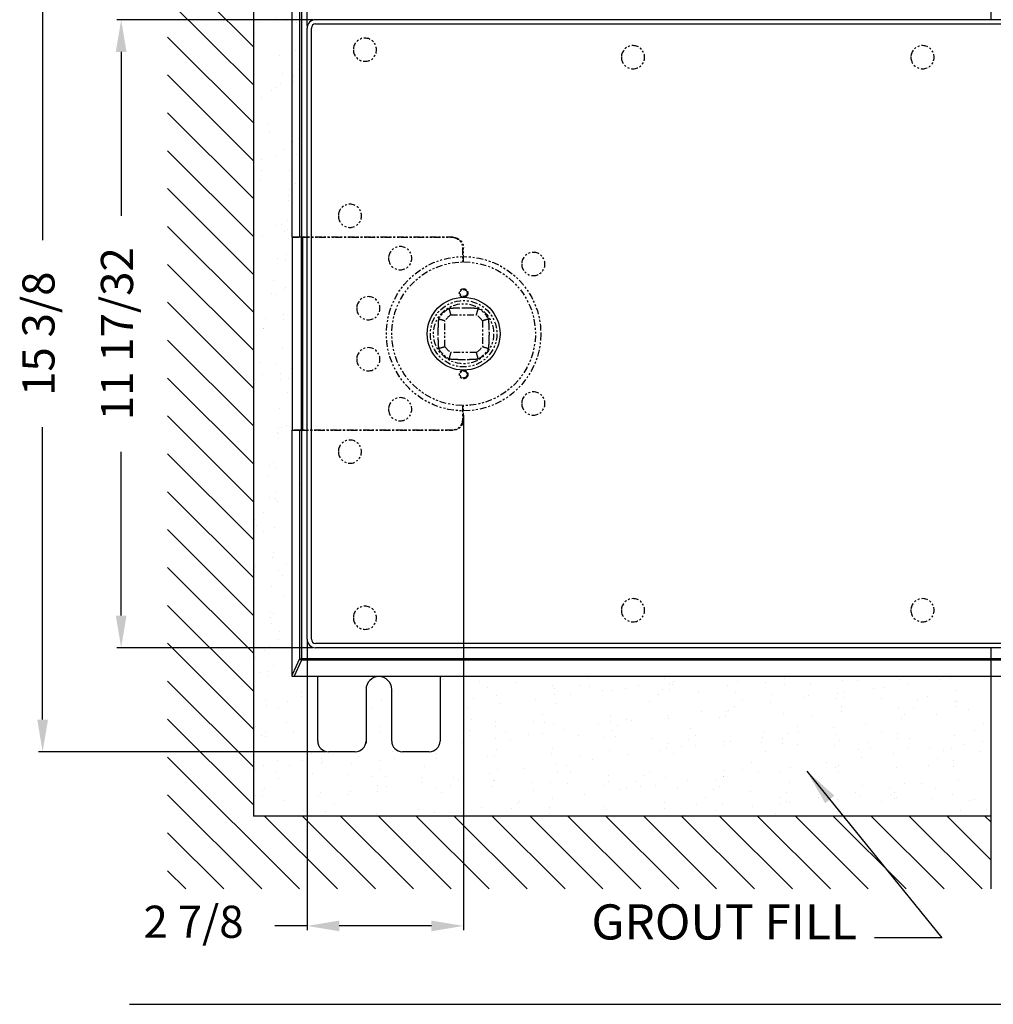
# Model space of a CAD drawing. Extents: x 4 to 259, y 0 to 330.
# Drawn here: x 98 to 148, y 190 to 241 of the extents above; entities that cross this region are included whole.
import ezdxf

# ---------------------------------------------------------------- set-up
doc = ezdxf.new("R2010")
doc.units = 0
doc.header["$LTSCALE"] = 5
doc.header["$MEASUREMENT"] = 0
doc.linetypes.add('PHANTOM2', pattern=[1.25, 0.625, -0.125, 0.125, -0.125, 0.125, -0.125])
doc.layers.get('DEFPOINTS').update_dxf_attribs({"linetype": 'CONTINUOUS'})
for name, color, linetype in [('DIM2', 5, 'CONTINUOUS'), ('dimension-Bemassung', 5, 'CONTINUOUS'), ('hatching-Schraffur', 1, 'CONTINUOUS'), ('outline-Körperkante', 7, 'CONTINUOUS'), ('Phantom', 1, 'PHANTOM2'), ('Tormax Logo', 5, 'CONTINUOUS')]:
    doc.layers.add(name, color=color, linetype=linetype)
doc.styles.add('S', font='SIMPLEX.shx', dxfattribs={"width": 0.7})
doc.styles.get("Standard").update_dxf_attribs({"font": 'SIMPLEX'})
doc.dimstyles.new('ISO-15', dxfattribs={"dimtxt": 15, "dimasz": 15, "dimexe": 2, "dimexo": 1.3, "dimgap": 4, "dimtad": 0, "dimdec": 5, "dimlfac": 0.03937, "dimlunit": 5, "dimtxsty": 'Standard', "dimcen": 2.5, "dimadec": 0, "dimazin": 0, "dimtfac": 1, "dimtdec": 5, "dimtmove": 0, "dimatfit": 3, "dimfxl": 1, "dimfrac": 2, "dimarcsym": 0})
doc.dimstyles.new('MIKE', dxfattribs={"dimscale": 30, "dimtxt": 0.055, "dimasz": 0.0625, "dimexe": 0.06, "dimexo": 0.0625, "dimgap": 0.02, "dimtad": 1, "dimdec": 4, "dimzin": 0, "dimdsep": 46, "dimtxsty": 'S', "dimcen": 0.09, "dimclrt": 5, "dimadec": 0, "dimazin": 0, "dimtfac": 1, "dimtdec": 4, "dimtofl": 0, "dimtmove": 0, "dimatfit": 3, "dimfxl": 1, "dimtolj": 1, "dimtzin": 0, "dimarcsym": 0})

# ---------------------------------------------------------------- blocks, each defined once
blk = doc.blocks.new('*D32')
at = {"layer": 'DEFPOINTS', "color": 0}
for p in [(103.14, -525.39), (30.14, -631.14), (30.14, -764.9)]:
    blk.add_point(p, dxfattribs=at)
at = {"layer": 'dimension-Bemassung', "color": 0, "lineweight": -2}
for p, q in [((103.14, -526.69), (103.14, -766.9)), ((30.14, -632.44), (30.14, -766.9)), ((30.14, -764.9), (15.14, -764.9)), ((88.14, -764.9), (45.14, -764.9))]:
    blk.add_line(p, q, dxfattribs=at)
at = {"layer": 'dimension-Bemassung', "color": 0}
for points in [[(45.14, -762.4), (45.14, -767.4), (30.14, -764.9)], [(88.14, -762.4), (88.14, -767.4), (103.14, -764.9)]]:
    blk.add_solid(points, dxfattribs=at)
at = {"layer": 'dimension-Bemassung', "color": 0, "insert": (-22.78, -764.9), "char_height": 15, "attachment_point": 5}
blk.add_mtext('2 7/8', dxfattribs=at)
blk = doc.blocks.new('*D33')
at = {"layer": 'DEFPOINTS', "color": 0}
for p in [(-56.54, -342.14), (34.14, -342.14), (34.14, -635.14)]:
    blk.add_point(p, dxfattribs=at)
at = {"layer": 'dimension-Bemassung', "color": 0, "lineweight": -2}
for p, q in [((32.84, -342.14), (-58.54, -342.14)), ((-56.54, -357.14), (-56.54, -433.57)), ((-56.54, -620.14), (-56.54, -543.71)), ((32.84, -635.14), (-58.54, -635.14))]:
    blk.add_line(p, q, dxfattribs=at)
at = {"layer": 'dimension-Bemassung', "color": 0}
for points in [[(-59.04, -357.14), (-54.04, -357.14), (-56.54, -342.14)], [(-59.04, -620.14), (-54.04, -620.14), (-56.54, -635.14)]]:
    blk.add_solid(points, dxfattribs=at)
at = {"layer": 'dimension-Bemassung', "color": 0, "insert": (-56.54, -488.64), "char_height": 15, "attachment_point": 5, "rotation": 90}
blk.add_mtext('11 17/32', dxfattribs=at)
blk = doc.blocks.new('*D34')
at = {"layer": 'DEFPOINTS', "color": 0}
for p in [(-93.16, -293.64), (40.14, -293.64), (40.14, -683.64)]:
    blk.add_point(p, dxfattribs=at)
at = {"layer": 'dimension-Bemassung', "color": 0, "lineweight": -2}
for p, q in [((38.84, -293.64), (-95.16, -293.64)), ((-93.16, -308.64), (-93.16, -445)), ((-93.16, -668.64), (-93.16, -532.28)), ((38.84, -683.64), (-95.16, -683.64))]:
    blk.add_line(p, q, dxfattribs=at)
at = {"layer": 'dimension-Bemassung', "color": 0}
for points in [[(-95.66, -308.64), (-90.66, -308.64), (-93.16, -293.64)], [(-95.66, -668.64), (-90.66, -668.64), (-93.16, -683.64)]]:
    blk.add_solid(points, dxfattribs=at)
at = {"layer": 'dimension-Bemassung', "color": 0, "insert": (-93.16, -488.64), "char_height": 15, "attachment_point": 5, "rotation": 90}
blk.add_mtext('15 3/8', dxfattribs=at)
blk = doc.blocks.new('*D39')
at = {"layer": 'DEFPOINTS', "color": 0}
for p in [(30.14, -95.32), (30.14, -346.14), (480.14, -346.14)]:
    blk.add_point(p, dxfattribs=at)
at = {"layer": 'dimension-Bemassung', "color": 0, "lineweight": -2}
for p, q in [((30.14, -344.84), (30.14, -93.32)), ((45.14, -95.32), (201.86, -95.32)), ((465.14, -95.32), (308.43, -95.32)), ((480.14, -344.84), (480.14, -93.32))]:
    blk.add_line(p, q, dxfattribs=at)
at = {"layer": 'dimension-Bemassung', "color": 0}
for points in [[(45.14, -92.82), (45.14, -97.82), (30.14, -95.32)], [(465.14, -92.82), (465.14, -97.82), (480.14, -95.32)]]:
    blk.add_solid(points, dxfattribs=at)
at = {"layer": 'dimension-Bemassung', "color": 0, "insert": (255.14, -95.32), "char_height": 15, "attachment_point": 5}
blk.add_mtext('17 11/16', dxfattribs=at)
blk = doc.blocks.new('AR_Abdeckung')
at = {"layer": 'Phantom', "linetype": 'ByBlock'}
for p, q in [((-392.62997, 151.67452), (-400.399546, 159.4441)), ((-400.399546, 159.4441), (-400.399546, -159.444086)), ((79.06998, 159.96174), (-399.881908, 159.96174)), ((-399.881908, 159.96174), (-392.112332, 152.19216)), ((75.4641, 152.19216), (79.06998, 159.96174)), ((79.9, 159.07786), (76.4641, 151.67452)), ((79.9, 45), (79.9, 159.07786)), ((-392.62997, -151.67451), (-392.62997, 151.67452)), ((-392.112332, 151.67452), (-392.62997, 151.67452)), ((-392.112332, 152.19216), (75.4641, 152.19216)), ((-392.112332, 152.19216), (-392.112332, 151.67452)), ((75.4641, 151.67452), (-392.112332, 151.67452)), ((-392.112332, 151.67452), (-392.112332, -151.67451)), ((75.4641, 151.67452), (75.4641, 152.19216)), ((75.4641, 45), (75.4641, 151.67452)), ((76.4641, 151.67452), (75.4641, 151.67452)), ((76.4641, 151.67452), (76.4641, 45)), ((74.966211, -45), (74.966211, 45)), ((75.811451, 45), (75.811451, -45)), ((80.000001, 45), (80.000001, -45)), ((75.4641, -151.67451), (75.4641, -44.999992)), ((76.4641, -44.999992), (76.4641, -151.67451)), ((79.9, -159.077842), (79.9, -44.999992)), ((-392.112332, -151.67451), (75.4641, -151.67451)), ((75.4641, -152.192148), (-392.112332, -152.192148)), ((75.4641, -152.197692), (75.4641, -151.67451)), ((76.4641, -151.67451), (75.4641, -151.67451)), ((79.06998, -159.961724), (75.4641, -152.192148)), ((76.4641, -151.67451), (79.9, -159.077842)), ((-399.881908, -159.961724), (79.06998, -159.961724))]:
    blk.add_line(p, q, dxfattribs=at)
at = {"layer": 'Phantom'}
for p, q in [((5, 45), (75.4641, 45)), ((74.966211, 45), (5.5, 45)), ((75.811451, 45), (74.966211, 45)), ((75.4641, 45), (76.4641, 45)), ((80.000001, 45), (75.811451, 45)), ((76.4641, 45), (79.9, 45)), ((0, 33.5), (0, 40)), ((0.5, 40), (0.5, 33.496268)), ((0, -39.999992), (0, -33.499992)), ((0.5, -33.496269), (0.5, -40)), ((75.4641, -44.999992), (5, -44.999992)), ((5.5, -45), (74.966211, -45)), ((74.966211, -45), (75.811451, -45)), ((76.4641, -44.999992), (75.4641, -44.999992)), ((75.811451, -45), (80.000001, -45)), ((79.9, -44.999992), (76.4641, -44.999992)), ((-400.399546, -159.444086), (-392.62997, -151.67451)), ((-392.112332, -152.192148), (-399.881908, -159.961724)), ((-392.62997, -151.67451), (-392.112332, -151.67451)), ((-392.112332, -151.67451), (-392.112332, -152.192148))]:
    blk.add_line(p, q, dxfattribs=at)
at = {"layer": 'Phantom', "linetype": 'ByBlock'}
for points in [[(-392.629938, 151.67446), (-392.613516, 151.69204, -0.0005861749), (-392.597006, 151.70962, -0.000582194), (-392.580404, 151.7272, -0.0005794043), (-392.563716, 151.7448, -0.0005787476), (-392.546948, 151.7624, -0.0005775007), (-392.530102, 151.78002, -0.0005761836), (-392.51318, 151.79762, -0.0005748524), (-392.496188, 151.8152, -0.0005739907), (-392.47913, 151.83278, -0.0005730786), (-392.462008, 151.85034, -0.000572474), (-392.444826, 151.8679, -0.0005716664), (-392.42759, 151.88542, -0.0005709356), (-392.4103, 151.9029, -0.0005709226), (-392.392964, 151.92036, -0.000571698), (-392.37558, 151.9378, -0.0005701568), (-392.358162, 151.95518, -0.000566725), (-392.340714, 151.9725, -0.000571694), (-392.323216, 151.98982, -0.0005833499), (-392.305664, 152.00708, -0.0005674127), (-392.28816, 152.02424, -0.000530648), (-392.270738, 152.04124, -0.0005855939), (-392.253022, 152.05842, -0.0006979229), (-392.234878, 152.07594, -0.000532224), (-392.217836, 152.09236, -0.0001860482), (-392.20242, 152.10716, -0.0007495204), (-392.182632, 152.12598, -0.0012950974), (-392.152178, 152.15472, -0.000638641), (-392.112306, 152.19222, -0.0003401134)], [(75.46414, 152.19222), (75.49898, 152.17704, -0.0011436431), (75.53388, 152.16164, -0.0011320819), (75.56884, 152.14602, -0.0011265521), (75.60384, 152.13018, -0.0011309261), (75.63888, 152.11416, -0.0011326983), (75.6739, 152.09794, -0.0011338092), (75.7089, 152.08152, -0.0011351572), (75.74388, 152.06494, -0.0011385071), (75.77878, 152.04818, -0.0011417393), (75.81362, 152.03126, -0.0011460381), (75.84836, 152.0142, -0.0011502212), (75.88296, 151.997, -0.0011550142), (75.91744, 151.97966, -0.0011616508), (75.95176, 151.9622, -0.0011701717), (75.9859, 151.94462, -0.0011746849), (76.01984, 151.92694, -0.0011754388), (76.05354, 151.90918, -0.001194061), (76.08706, 151.89132, -0.0012268126), (76.12034, 151.87336, -0.0012036583), (76.15326, 151.85542, -0.0011354624), (76.18568, 151.83752, -0.001261162), (76.21828, 151.8193, -0.0015141813), (76.25124, 151.80064, -0.001171764), (76.28202, 151.78308, -0.0004219548), (76.30968, 151.76718, -0.0016601306), (76.34432, 151.7468, -0.0029252091), (76.3965, 151.71548, -0.0014783728), (76.46412, 151.67446, -0.0007975829)], [(76.46412, -151.674482), (76.4364, -151.691726, -0.0014289522), (76.4082, -151.709052, -0.0013796446), (76.3795, -151.726466, -0.001351865), (76.35034, -151.743952, -0.0013517203), (76.32068, -151.761504, -0.0013415699), (76.29058, -151.779112, -0.0013306271), (76.26, -151.796768, -0.0013180333), (76.229, -151.814462, -0.0013114089), (76.19756, -151.832184, -0.0013015396), (76.1657, -151.849926, -0.0012956449), (76.13344, -151.867674, -0.0012867036), (76.10078, -151.885422, -0.0012813473), (76.06774, -151.903156, -0.0012752436), (76.03432, -151.92087, -0.0012741116), (76.00056, -151.93855, -0.0012651784), (75.96646, -151.956182, -0.0012548984), (75.93206, -151.973752, -0.001262152), (75.89734, -151.991272, -0.0012873394), (75.86226, -152.008738, -0.0012469189), (75.82706, -152.02605, -0.0011625101), (75.79184, -152.043166, -0.001285337), (75.7558, -152.060426, -0.0015375029), (75.7187, -152.077936, -0.0011617931), (75.68372, -152.09431, -0.0003892264), (75.65198, -152.109056, -0.0016517157), (75.61096, -152.127612, -0.0028560643), (75.54746, -152.155672, -0.0013957433), (75.46414, -152.192112, -0.0007369487)]]:
    blk.add_lwpolyline(points, format="xyb", dxfattribs=at)
at = {"layer": 'Phantom'}
blk.add_lwpolyline([(-392.112306, -152.192112), (-392.12987, -152.17569, -0.0005872936), (-392.147446, -152.15918, -0.0005833093), (-392.165036, -152.142578, -0.0005805183), (-392.182632, -152.125892, -0.0005798641), (-392.200234, -152.109124, -0.000578619), (-392.217836, -152.092278, -0.0005773031), (-392.235432, -152.075356, -0.0005759736), (-392.253022, -152.058364, -0.0005751138), (-392.270598, -152.041306, -0.0005742038), (-392.28816, -152.024184, -0.0005736018), (-392.3057, -152.007002, -0.0005727964), (-392.323216, -151.989766, -0.0005720678), (-392.340704, -151.972476, -0.0005720584), (-392.358162, -151.95514, -0.000572839), (-392.375584, -151.937756, -0.0005712984), (-392.392964, -151.920338, -0.0005678634), (-392.410292, -151.90289, -0.000572846), (-392.42759, -151.885394, -0.000584529), (-392.44486, -151.86784, -0.0005685631), (-392.462008, -151.850336, -0.0005317271), (-392.478998, -151.832914, -0.0005867881), (-392.496188, -151.815198, -0.000699351), (-392.5137, -151.797054, -0.0005333169), (-392.530102, -151.78001, -0.000186431), (-392.544898, -151.764596, -0.0007510647), (-392.563716, -151.744808, -0.0012977808), (-392.592454, -151.714352, -0.0006399708), (-392.629938, -151.674482, -0.0003408231)], format="xyb", dxfattribs=at)
for centre in [(46, 132.5), (-343, 129), (-214, 129), (-79, 129), (53, 55), (-343, 44), (-32.5269, 32.52692), (29.568231, 35.238044), (44.432591, 11.905676), (44.432591, -11.905677), (-32.5269, -32.526904), (29.568231, -35.238045), (-343, -43.999992), (53, -54.999992), (-343, -128.999992), (-214, -128.999992), (-79, -128.999992), (46, -132.499992)]:
    blk.add_circle(centre, 5.414214, dxfattribs=at)
for centre, radius, start, end in [((5, 40), 5, 90, 180), ((5.5, 40), 5, 90, 180), ((0, 0), 33.5, 90, 270), ((0, 0), 33.5, 270.85519, 89.14481), ((5, -39.999992), 5, 180, 270), ((5.5, -40), 5, 180, 270)]:
    blk.add_arc(centre, radius, start, end, dxfattribs=at)
at = {"layer": 'Phantom', "linetype": 'ByBlock'}
for points in [[(-400.390786, 159.95294), (-400.396648, 159.78436), (-400.399546, 159.6143), (-400.399604, 159.44414)], [(-399.881852, 159.96176), (-400.052102, 159.96174), (-400.222166, 159.95884), (-400.390786, 159.95294)], [(79.87976, 159.92516), (79.6208, 159.94944), (79.34608, 159.96174), (79.07004, 159.96176)], [(79.90006, 159.07786), (79.9, 159.36076), (79.89336, 159.64356), (79.87976, 159.92516)], [(79.07004, -159.96178), (79.34608, -159.961724), (79.6208, -159.949416), (79.87976, -159.925056)], [(79.87976, -159.925056), (79.89336, -159.643544), (79.9, -159.360746), (79.90006, -159.07788)]]:
    blk.add_open_spline(points, degree=3, dxfattribs=at)
at = {"layer": 'Phantom'}
for points in [[(-400.399604, -159.444028), (-400.399546, -159.614282), (-400.396648, -159.784346), (-400.390786, -159.95296)], [(-400.390786, -159.95296), (-400.222166, -159.958826), (-400.052102, -159.961724), (-399.881852, -159.96178)]]:
    blk.add_open_spline(points, degree=3, dxfattribs=at)
blk = doc.blocks.new('D')
at = {"layer": 'hatching-Schraffur'}
h = blk.add_hatch(dxfattribs=at)
h.set_pattern_fill('ANSI31', color=256, scale=100, style=0)
h.set_pattern_definition([(135, (517.288, -74.918), (8.83883, 8.83883), [])])
h.paths.add_polyline_path([(-34.855899, -227.641873), (349.144076, -227.641873), (349.144076, -263.64003), (5.144101, -263.64003), (5.144101, -713.641873), (349.144076, -713.641873), (349.144076, -747.641874), (-34.855899, -747.641874)])
h.paths.add_polyline_path([(383.144076, -227.641873), (545.144101, -227.641873), (545.144101, -375.140042), (505.144076, -375.140042), (505.144076, -263.64003), (383.144076, -263.64003)])
h.paths.add_polyline_path([(505.144076, -409.140042), (545.144101, -409.140042), (545.144101, -568.151386), (505.144076, -568.151386)])
h.paths.add_polyline_path([(383.144076, -713.641873), (505.144076, -713.641873), (505.144076, -602.151386), (545.144101, -602.151386), (545.144101, -747.641874), (383.144076, -747.641874)])
h = blk.add_hatch(dxfattribs=at)
h.set_pattern_fill('AR-SAND', color=256, scale=10, angle=135, style=0)
h.set_pattern_definition([(7.5, (517.288, -74.918), (13.17927, -14.07013), [0, -15.2, 0, -17, 0, -16.25]), (37.5, (517.288, -74.918), (32.4698, -7.4414), [0, -8.2, 0, -13.7, 0, -5.25]), (77.5, (508.591, -83.615), (22.06032, 21.9803), [0, -5, 0, -18, 0, -23.5]), (87.5, (508.59, -83.615), (27.4626, 15.0504), [0, -2.5, 0, -11.8, 0, -13.5])])
h.paths.add_polyline_path([(92.144101, -640.316383), (349.144076, -640.316383), (349.144076, -640.834021), (92.144101, -640.834021)])
h.paths.add_polyline_path([(23.242976, -647.719715), (26.678876, -640.316383), (26.678876, -533.641874), (23.242976, -533.641874)])
h.paths.add_polyline_path([(27.331525, -443.641873), (23.142975, -443.641873), (23.142975, -533.641874), (23.242976, -533.641874), (23.242976, -533.641865), (27.331525, -533.641865)])
edge = h.paths.add_edge_path()
edge.add_line((349.144076, -328.680133), (92.144101, -328.680133))
edge.add_line((92.144101, -328.680133), (92.144101, -298.641905))
edge.add_arc((87.144101, -298.641905), 5, 360, 450)
edge.add_line((87.144101, -293.641905), (74.644101, -293.641905))
edge.add_arc((74.644101, -298.641905), 5, 90, 180)
edge.add_line((69.644101, -298.641905), (69.644101, -323.641873))
edge.add_arc((63.644101, -323.641873), 6, 180, 360, ccw=False)
edge.add_line((57.644101, -323.641873), (57.644101, -298.641905))
edge.add_arc((52.644101, -298.641905), 5, 360, 450)
edge.add_line((52.644101, -293.641905), (40.144101, -293.641905))
edge.add_arc((40.144101, -298.641905), 5, 90, 180)
edge.add_line((35.144101, -298.641905), (35.144101, -336.967353))
edge.add_line((35.144101, -336.967353), (27.678876, -336.967353))
edge.add_line((27.678876, -336.967353), (27.678876, -443.641873))
edge.add_line((27.678876, -443.641873), (28.176765, -443.641873))
edge.add_line((28.176765, -443.641873), (28.176765, -533.641865))
edge.add_line((28.176765, -533.641865), (30.144101, -533.641865))
edge.add_line((30.144101, -533.641865), (30.144101, -533.641874))
edge.add_line((30.144101, -533.641874), (27.678876, -533.641874))
edge.add_line((27.678876, -533.641874), (27.678876, -640.316383))
edge.add_line((27.678876, -640.316383), (35.144101, -640.316383))
edge.add_line((35.144101, -640.316383), (35.144101, -640.834021))
edge.add_line((35.144101, -640.834021), (27.678876, -640.834021))
edge.add_line((27.678876, -640.834021), (24.072996, -648.603597))
edge.add_line((24.072996, -648.603597), (35.144101, -648.603597))
edge.add_line((35.144101, -648.603597), (35.144101, -678.641873))
edge.add_arc((40.144101, -678.641873), 5, 180, 270)
edge.add_line((40.144101, -683.641873), (52.644101, -683.641873))
edge.add_arc((52.644101, -678.641873), 5, 270, 360)
edge.add_line((57.644101, -678.641873), (57.644101, -653.641873))
edge.add_arc((63.644101, -653.641873), 6, 0, 180, ccw=False)
edge.add_line((69.644101, -653.641873), (69.644101, -678.641873))
edge.add_arc((74.644101, -678.641873), 5, 180, 270)
edge.add_line((74.644101, -683.641873), (87.144101, -683.641873))
edge.add_arc((87.144101, -678.641873), 5, 270, 360)
edge.add_line((92.144101, -678.641873), (92.144101, -648.603597))
edge.add_line((92.144101, -648.603597), (349.144076, -648.603597))
edge.add_line((349.144076, -648.603597), (349.144076, -713.641873))
edge.add_line((349.144076, -713.641873), (5.144101, -713.641873))
edge.add_line((5.144101, -713.641873), (5.144101, -263.64003))
edge.add_line((5.144101, -263.64003), (349.144076, -263.64003))
edge.add_line((349.144076, -263.64003), (349.144076, -328.680133))
h.paths.add_polyline_path([(383.144076, -336.449713), (418.144076, -336.449713), (418.144076, -336.967353), (383.144076, -336.967353)])
edge = h.paths.add_edge_path()
edge.add_line((495.255308, -336.967353), (475.144076, -336.967353))
edge.add_line((475.144076, -336.967353), (475.144076, -298.641905))
edge.add_arc((470.144076, -298.641905), 5, 360, 450)
edge.add_line((470.144076, -293.641905), (457.644076, -293.641905))
edge.add_arc((457.644076, -298.641905), 5, 90, 180)
edge.add_line((452.644076, -298.641905), (452.644076, -323.641873))
edge.add_arc((446.644076, -323.641873), 6, 180, 360, ccw=False)
edge.add_line((440.644076, -323.641873), (440.644076, -298.641905))
edge.add_arc((435.644076, -298.641905), 5, 360, 450)
edge.add_line((435.644076, -293.641905), (423.144076, -293.641905))
edge.add_arc((423.144076, -298.641905), 5, 90, 180)
edge.add_line((418.144076, -298.641905), (418.144076, -328.680133))
edge.add_line((418.144076, -328.680133), (383.144076, -328.680133))
edge.add_line((383.144076, -328.680133), (383.144076, -263.64003))
edge.add_line((383.144076, -263.64003), (505.144076, -263.64003))
edge.add_line((505.144076, -263.64003), (505.144076, -375.140042))
edge.add_line((505.144076, -375.140042), (503.542522, -375.140042))
edge.add_line((503.542522, -375.140042), (503.542522, -329.197773))
edge.add_line((503.542522, -329.197773), (495.772946, -336.967353))
edge.add_line((495.772946, -336.967353), (495.772946, -375.140042))
edge.add_line((495.772946, -375.140042), (495.255308, -375.140042))
edge.add_line((495.255308, -375.140042), (495.255308, -336.967353))
h.paths.add_polyline_path([(495.772946, -409.140042), (495.772946, -568.151386), (495.255308, -568.151386), (495.255308, -409.140042)])
h.paths.add_polyline_path([(503.542522, -568.151386), (503.542522, -409.140042), (505.144076, -409.140042), (505.144076, -568.151386)])
h.paths.add_polyline_path([(418.144076, -640.834021), (383.144076, -640.834021), (383.144076, -635.141873), (418.144076, -635.141873)])
edge = h.paths.add_edge_path()
edge.add_line((383.144076, -648.603597), (418.144076, -648.603597))
edge.add_line((418.144076, -648.603597), (418.144076, -680.141873))
edge.add_arc((423.144076, -680.141873), 5, 180, 270)
edge.add_line((423.144076, -685.141873), (435.644076, -685.141873))
edge.add_arc((435.644076, -680.141873), 5, 270, 360)
edge.add_line((440.644076, -680.141873), (440.644076, -655.141873))
edge.add_arc((446.644076, -655.141873), 6, 0, 180, ccw=False)
edge.add_line((452.644076, -655.141873), (452.644076, -680.141873))
edge.add_arc((457.644076, -680.141873), 5, 180, 270)
edge.add_line((457.644076, -685.141873), (470.144076, -685.141873))
edge.add_arc((470.144076, -680.141873), 5, 270, 360)
edge.add_line((475.144076, -680.141873), (475.144076, -648.603597))
edge.add_line((475.144076, -648.603597), (503.024884, -648.603597))
edge.add_line((503.024884, -648.603597), (495.255308, -640.834021))
edge.add_line((495.255308, -640.834021), (475.144076, -640.834021))
edge.add_line((475.144076, -640.834021), (475.144076, -640.316383))
edge.add_line((475.144076, -640.316383), (495.255308, -640.316383))
edge.add_line((495.255308, -640.316383), (495.255308, -602.151386))
edge.add_line((495.255308, -602.151386), (495.772946, -602.151386))
edge.add_line((495.772946, -602.151386), (495.772946, -640.316383))
edge.add_line((495.772946, -640.316383), (503.542522, -648.085959))
edge.add_line((503.542522, -648.085959), (503.542522, -602.151386))
edge.add_line((503.542522, -602.151386), (505.144076, -602.151386))
edge.add_line((505.144076, -602.151386), (505.144076, -713.641873))
edge.add_line((505.144076, -713.641873), (383.144076, -713.641873))
edge.add_line((383.144076, -713.641873), (383.144076, -648.603597))
at = {"layer": 'outline-Körperkante'}
for p, q in [((349.144076, -342.141873), (349.144076, -227.641842)), ((5.144101, -263.64003), (5.144101, -713.641873)), ((476.144076, -342.141873), (34.144101, -342.141873)), ((34.144101, -344.141873), (94.144101, -344.141867)), ((94.144101, -344.141867), (417.144076, -344.14188)), ((30.144101, -631.141873), (30.144101, -346.141873)), ((32.144101, -631.141873), (32.144101, -346.141873)), ((94.144101, -633.141873), (34.144101, -633.141873)), ((416.144076, -633.141873), (94.144101, -633.141873)), ((476.144076, -635.141873), (34.144101, -635.141873)), ((349.144076, -747.641873), (349.144076, -635.141873)), ((35.144101, -678.641873), (35.144101, -648.603597)), ((92.144101, -648.603597), (92.144101, -678.641873)), ((57.644101, -654.603597), (57.644101, -679.603597)), ((69.644101, -678.641873), (69.644101, -654.603597)), ((52.644101, -683.641873), (40.144101, -683.641873)), ((87.144101, -683.641873), (74.644101, -683.641873)), ((349.144076, -713.641873), (5.144101, -713.641873))]:
    blk.add_line(p, q, dxfattribs=at)
blk.add_circle((103.142976, -488.641873), 17, dxfattribs=at)
for centre, radius, start, end in [((34.144101, -346.141873), 4, 90, 180), ((34.144101, -346.141873), 2, 90, 180), ((34.144101, -631.141873), 4, 180, 270), ((34.144101, -631.141873), 2, 180, 270), ((63.644101, -654.603597), 6, 0, 180), ((40.144101, -678.641873), 5, 180, 270), ((52.644101, -678.641873), 5, 270, 0), ((74.644101, -678.641873), 5, 180, 270), ((87.144101, -678.641873), 5, 270, 0)]:
    blk.add_arc(centre, radius, start, end, dxfattribs=at)
at = {"layer": 'Phantom'}
for p, q in [((97.159874, -479.891873), (109.12608, -479.891873)), ((94.392978, -494.624979), (94.392978, -482.658773)), ((111.89298, -482.658773), (111.89298, -494.624979)), ((109.12608, -497.391875), (97.159874, -497.391875))]:
    blk.add_line(p, q, dxfattribs=at)
for points in [[(100.83492, -476.687063), (100.689028, -476.691103, 0.0004087147), (100.542971, -476.695383, 0.000408059), (100.396745, -476.699913, 0.0004067449), (100.250334, -476.704683, 0.0004045244), (100.103701, -476.709703, 0.0004024941), (99.956833, -476.714963, 0.000400622), (99.8097, -476.720473, 0.000398644), (99.662292, -476.726223, 0.000396543), (99.514572, -476.732233, 0.0003944396), (99.366531, -476.738483, 0.0003923678), (99.218134, -476.744983, 0.0003900749), (99.069374, -476.751723, 0.0003876604), (98.920217, -476.758733, 0.0003856273), (98.77064, -476.765973, 0.000384034), (98.620599, -476.773483, 0.000380664), (98.470147, -476.781233, 0.0003759951), (98.31926, -476.789243, 0.0003768069), (98.167712, -476.797513, 0.0003820141), (98.01538, -476.806063, 0.0003684746), (97.863148, -476.814823, 0.0003416808), (97.711274, -476.823773, 0.0003748553), (97.556267, -476.833163, 0.0004437712), (97.396874, -476.843093, 0.0003333996), (97.246876, -476.852573, 0.0001126722), (97.110969, -476.861263, 0.0004673541), (96.934779, -476.873043, 0.0007922388), (96.661221, -476.891973, 0.0003811056), (96.301665, -476.917253, 0.000200331)], [(96.301665, -476.917253), (96.330272, -477.022823, 0.000263111), (96.358879, -477.127953, 0.000265135), (96.387486, -477.232623, 0.0002672669), (96.416093, -477.336873, 0.0002693369), (96.4447, -477.440663, 0.0002715198), (96.473307, -477.544033, 0.0002736421), (96.501914, -477.646943, 0.000275871), (96.530521, -477.749413, 0.0002780287), (96.559128, -477.851443, 0.00028033), (96.587735, -477.953033, 0.0002825919), (96.616342, -478.054173, 0.0002848757), (96.644948, -478.154873, 0.0002870012), (96.673554, -478.255133, 0.0002896012), (96.702162, -478.354953, 0.0002924531), (96.730773, -478.454343, 0.0002941816), (96.759376, -478.553263, 0.0002947471), (96.787969, -478.651703, 0.0002998084), (96.81659, -478.749803, 0.0003084107), (96.845255, -478.847593, 0.0003022471), (96.873804, -478.944573, 0.0002844508), (96.902183, -479.040543, 0.0003165094), (96.931018, -479.137573, 0.0003807967), (96.960527, -479.236333, 0.0002919218), (96.988232, -479.328803, 0.000100767), (97.013279, -479.412183, 0.0004158057), (97.045446, -479.518263, 0.0007275022), (97.094991, -479.680363, 0.00036103), (97.159874, -479.891873, 0.0001926382)], [(109.984289, -476.917253), (109.82485, -476.905793, 0.000340714), (109.666177, -476.894593, 0.0003443328), (109.508305, -476.883683, 0.0003476206), (109.351175, -476.873043, 0.0003499819), (109.194784, -476.862673, 0.0003526984), (109.039078, -476.852573, 0.0003553938), (108.884063, -476.842743, 0.0003581962), (108.729687, -476.833163, 0.0003607217), (108.575951, -476.823863, 0.0003634426), (108.422806, -476.814823, 0.000366021), (108.27025, -476.806043, 0.000368591), (108.118242, -476.797513, 0.0003708612), (107.96678, -476.789253, 0.0003736936), (107.815807, -476.781233, 0.0003767842), (107.665315, -476.773483, 0.0003783258), (107.515314, -476.765973, 0.0003783183), (107.365817, -476.758733, 0.0003840267), (107.216579, -476.751723, 0.0003942386), (107.067523, -476.744973, 0.0003852676), (106.919422, -476.738483, 0.0003615089), (106.772549, -476.732263, 0.0004014874), (106.623662, -476.726223, 0.0004819666), (106.471649, -476.720343, 0.000367429), (106.329121, -476.714963, 0.0001251149), (106.200423, -476.710223, 0.0005225866), (106.03562, -476.704683, 0.0009078311), (105.782357, -476.696863, 0.000446202), (105.451035, -476.687063, 0.0002368628)], [(109.12608, -479.891873), (109.154687, -479.799133, 0.0003340963), (109.183294, -479.705953, 0.0003312632), (109.211901, -479.612323, 0.0003283489), (109.240508, -479.518263, 0.0003255848), (109.269115, -479.423753, 0.0003227442), (109.297722, -479.328803, 0.000320053), (109.326329, -479.233403, 0.000317276), (109.354936, -479.137573, 0.0003146344), (109.383543, -479.041293, 0.0003119478), (109.41215, -478.944573, 0.0003094277), (109.440757, -478.847403, 0.0003067268), (109.469363, -478.749803, 0.0003040687), (109.497969, -478.651753, 0.0003017103), (109.526577, -478.553263, 0.0002997983), (109.555188, -478.454313, 0.0002965367), (109.583791, -478.354953, 0.0002923677), (109.612384, -478.255183, 0.0002924537), (109.641005, -478.154873, 0.0002959687), (109.66967, -478.053953, 0.000285146), (109.698219, -477.953033, 0.0002642338), (109.726597, -477.852283, 0.0002893483), (109.755433, -477.749413, 0.0003418338), (109.784942, -477.643613, 0.000257081), (109.812647, -477.544033, 0.0000878613), (109.837694, -477.453783, 0.0003592399), (109.869861, -477.336873, 0.0006086428), (109.919406, -477.155523, 0.0002935963), (109.984289, -476.917253, 0.000154631)], [(91.418357, -481.800563), (91.406893, -481.960003, 0.0003407003), (91.395699, -482.118673, 0.0003443189), (91.384787, -482.276543, 0.0003476064), (91.374144, -482.433673, 0.0003499676), (91.363777, -482.590063, 0.000352684), (91.353673, -482.745773, 0.000355379), (91.343842, -482.900793, 0.0003581813), (91.334271, -483.055163, 0.0003607067), (91.324969, -483.208903, 0.0003634272), (91.315923, -483.362043, 0.0003660056), (91.307143, -483.514603, 0.0003685752), (91.298616, -483.666613, 0.0003708453), (91.290352, -483.818073, 0.0003736774), (91.282339, -483.969043, 0.0003767679), (91.274585, -484.119533, 0.0003783092), (91.26708, -484.269533, 0.0003783018), (91.259835, -484.419033, 0.0003840097), (91.252831, -484.568273, 0.000394221), (91.246076, -484.717323, 0.0003852503), (91.239583, -484.865433, 0.0003614927), (91.233368, -485.012303, 0.0004014693), (91.227329, -485.161193, 0.0004819447), (91.221445, -485.313203, 0.0003674122), (91.216064, -485.455733, 0.0001251091), (91.211322, -485.584433, 0.0005225624), (91.205784, -485.749233, 0.0009077889), (91.197969, -486.002493, 0.000446181), (91.188163, -486.333823, 0.0002368514)], [(94.392978, -482.658773), (94.300234, -482.630163, 0.0003341557), (94.207056, -482.601553, 0.000331322), (94.113427, -482.572953, 0.0003284071), (94.019365, -482.544343, 0.0003256426), (93.924851, -482.515733, 0.0003228014), (93.829904, -482.487133, 0.0003201098), (93.734506, -482.458523, 0.0003173322), (93.638674, -482.429913, 0.0003146901), (93.542391, -482.401313, 0.000312003), (93.445674, -482.372703, 0.0003094823), (93.348505, -482.344093, 0.000306781), (93.250905, -482.315483, 0.0003041223), (93.152856, -482.286883, 0.0003017637), (93.054366, -482.258273, 0.0002998512), (92.955415, -482.229663, 0.000296589), (92.856058, -482.201063, 0.0002924191), (92.75629, -482.172463, 0.0002925051), (92.655981, -482.143843, 0.0002960208), (92.555061, -482.115183, 0.000285196), (92.454134, -482.086633, 0.0002642802), (92.353384, -482.058253, 0.0002893992), (92.250517, -482.029413, 0.0003418938), (92.144719, -481.999913, 0.0002571261), (92.045131, -481.972203, 0.0000878768), (91.954881, -481.947153, 0.0003593029), (91.837976, -481.914993, 0.0006087494), (91.656625, -481.865443, 0.0002936478), (91.418357, -481.800563, 0.0001546581)], [(114.86759, -481.800563), (114.76202, -481.829173, 0.0002631312), (114.65689, -481.857773, 0.0002651554), (114.55221, -481.886383, 0.0002672874), (114.44797, -481.914993, 0.0002693574), (114.34417, -481.943593, 0.0002715406), (114.24081, -481.972203, 0.000273663), (114.13791, -482.000813, 0.0002758919), (114.03543, -482.029413, 0.0002780499), (113.93341, -482.058023, 0.0002803511), (113.83181, -482.086633, 0.0002826132), (113.73067, -482.115243, 0.0002848971), (113.62997, -482.143843, 0.0002870229), (113.52972, -482.172453, 0.000289623), (113.42989, -482.201063, 0.000292475), (113.33051, -482.229673, 0.0002942036), (113.23158, -482.258273, 0.000294769), (113.13315, -482.286863, 0.0002998308), (113.03505, -482.315483, 0.0003084334), (112.93726, -482.344153, 0.0003022694), (112.84028, -482.372703, 0.0002844717), (112.7443, -482.401083, 0.0003165327), (112.64728, -482.429913, 0.0003808244), (112.54852, -482.459423, 0.000291943), (112.45605, -482.487133, 0.0001007743), (112.37267, -482.512173, 0.0004158359), (112.26659, -482.544343, 0.0007275549), (112.10449, -482.593893, 0.000361056), (111.89298, -482.658773, 0.000192652)], [(115.09779, -486.333823), (115.09375, -486.187923, 0.000408728), (115.08947, -486.041873, 0.0004080724), (115.08494, -485.895643, 0.0004067582), (115.08017, -485.749233, 0.0004045379), (115.07515, -485.602603, 0.0004025076), (115.06989, -485.455733, 0.0004006353), (115.06438, -485.308593, 0.0003986572), (115.05862, -485.161193, 0.0003965563), (115.05262, -485.013473, 0.000394453), (115.04637, -484.865433, 0.0003923811), (115.03987, -484.717033, 0.000390088), (115.03312, -484.568273, 0.0003876737), (115.02612, -484.419113, 0.0003856407), (115.01887, -484.269533, 0.0003840471), (115.01136, -484.119493, 0.0003806771), (115.00361, -483.969043, 0.0003760081), (114.9956, -483.818153, 0.00037682), (114.98733, -483.666613, 0.0003820276), (114.97878, -483.514273, 0.0003684874), (114.97003, -483.362043, 0.0003416928), (114.96107, -483.210173, 0.0003748687), (114.95168, -483.055163, 0.000443787), (114.94175, -482.895773, 0.0003334114), (114.93227, -482.745773, 0.0001126762), (114.92358, -482.609863, 0.0004673709), (114.9118, -482.433673, 0.0007922672), (114.89286, -482.160123, 0.0003811194), (114.86759, -481.800563, 0.0002003383)], [(91.188163, -490.949923), (91.192204, -491.095813, 0.000408694), (91.196484, -491.241871, 0.0004080384), (91.201014, -491.388097, 0.0004067243), (91.205784, -491.534508, 0.0004045041), (91.210804, -491.681142, 0.000402474), (91.216064, -491.82801, 0.000400602), (91.221576, -491.975143, 0.000398624), (91.227329, -492.122553, 0.0003965233), (91.233335, -492.270273, 0.00039442), (91.239583, -492.418314, 0.0003923484), (91.246085, -492.566712, 0.0003900557), (91.252831, -492.715472, 0.0003876414), (91.259832, -492.86463, 0.0003856086), (91.26708, -493.014207, 0.0003840151), (91.274587, -493.164248, 0.0003806454), (91.282339, -493.314701, 0.0003759769), (91.290346, -493.465588, 0.0003767887), (91.298616, -493.617137, 0.0003819958), (91.307166, -493.769469, 0.0003684569), (91.315923, -493.921701, 0.0003416643), (91.324878, -494.073575, 0.0003748374), (91.334271, -494.228583, 0.00044375), (91.344199, -494.387977, 0.0003333837), (91.353673, -494.537975, 0.000112667), (91.362366, -494.673883, 0.000467332), (91.374144, -494.850072, 0.0007922014), (91.39308, -495.123631, 0.0003810878), (91.418357, -495.483187, 0.0002003217)], [(114.86759, -495.483187), (114.87905, -495.323748, 0.0003407266), (114.89024, -495.165075, 0.0003443452), (114.90116, -495.007203, 0.0003476331), (114.9118, -494.850072, 0.0003499944), (114.92217, -494.693681, 0.000352711), (114.93227, -494.537975, 0.0003554064), (114.9421, -494.38296, 0.000358209), (114.95168, -494.228583, 0.0003607343), (114.96098, -494.074847, 0.0003634552), (114.97003, -493.921701, 0.0003660338), (114.97881, -493.769146, 0.0003686037), (114.98733, -493.617137, 0.000370874), (114.9956, -493.465674, 0.0003737063), (115.00361, -493.314701, 0.000376797), (115.01137, -493.164208, 0.0003783384), (115.01887, -493.014207, 0.000378331), (115.02612, -492.86471, 0.0003840393), (115.03312, -492.715472, 0.0003942516), (115.03988, -492.566415, 0.0003852801), (115.04637, -492.418314, 0.0003615207), (115.05258, -492.27144, 0.0004015004), (115.05862, -492.122553, 0.000481982), (115.06451, -491.970539, 0.0003674408), (115.06989, -491.82801, 0.0001251189), (115.07463, -491.699312, 0.000522603), (115.08017, -491.534508, 0.0009078592), (115.08799, -491.281244, 0.0004462157), (115.09779, -490.949923, 0.0002368699)], [(91.418357, -495.483187), (91.52392, -495.45458, 0.0002630767), (91.629051, -495.425973, 0.0002651006), (91.73373, -495.397366, 0.0002672321), (91.837976, -495.368759, 0.000269302), (91.94177, -495.340152, 0.0002714847), (92.045131, -495.311544, 0.0002736068), (92.148041, -495.282937, 0.0002758353), (92.250517, -495.25433, 0.000277993), (92.352542, -495.225723, 0.000280294), (92.454134, -495.197116, 0.0002825558), (92.555275, -495.168509, 0.0002848392), (92.655981, -495.139902, 0.0002869648), (92.756233, -495.111296, 0.0002895644), (92.856058, -495.082688, 0.000292416), (92.955441, -495.054077, 0.0002941443), (93.054366, -495.025474, 0.00029471), (93.152805, -494.996882, 0.0002997708), (93.250905, -494.96826, 0.000308372), (93.348695, -494.939596, 0.0003022092), (93.445674, -494.911047, 0.0002844152), (93.541648, -494.882668, 0.00031647), (93.638674, -494.853833, 0.0003807493), (93.737438, -494.824324, 0.0002918856), (93.829904, -494.796619, 0.0001007546), (93.913282, -494.771573, 0.0004157542), (94.019365, -494.739406, 0.000727413), (94.181466, -494.689861, 0.000360986), (94.392978, -494.624979, 0.0001926148)], [(111.89298, -494.624979), (111.98572, -494.653585, 0.000334063), (112.0789, -494.682192, 0.0003312302), (112.17253, -494.710799, 0.0003283161), (112.26659, -494.739406, 0.0003255524), (112.3611, -494.768012, 0.0003227122), (112.45605, -494.796619, 0.0003200212), (112.55145, -494.825226, 0.0003172447), (112.64728, -494.853833, 0.0003146033), (112.74356, -494.88244, 0.000311917), (112.84028, -494.911047, 0.000309397), (112.93745, -494.939654, 0.0003066964), (113.03505, -494.96826, 0.0003040387), (113.1331, -494.996866, 0.0003016807), (113.23158, -495.025474, 0.0002997688), (113.33054, -495.054085, 0.0002965074), (113.42989, -495.082688, 0.0002923389), (113.52966, -495.11128, 0.0002924249), (113.62997, -495.139902, 0.0002959396), (113.73089, -495.168567, 0.0002851179), (113.83181, -495.197116, 0.0002642079), (113.93256, -495.225495, 0.00028932), (114.03543, -495.25433, 0.0003418002), (114.14123, -495.28384, 0.000257056), (114.24081, -495.311544, 0.0000878528), (114.33106, -495.336591, 0.0003592047), (114.44797, -495.368759, 0.0006085833), (114.62932, -495.418304, 0.0002935678), (114.86759, -495.483187, 0.000154616)], [(97.159874, -497.391875), (97.131267, -497.484619, 0.0003341224), (97.10266, -497.577796, 0.0003312891), (97.074053, -497.671425, 0.0003283744), (97.045446, -497.765487, 0.0003256101), (97.016839, -497.86, 0.0003227694), (96.988232, -497.954947, 0.000320078), (96.959625, -498.050345, 0.0003173009), (96.931018, -498.146176, 0.000314659), (96.902411, -498.242459, 0.0003119721), (96.873804, -498.339175, 0.0003094518), (96.845197, -498.436343, 0.0003067507), (96.81659, -498.533943, 0.0003040923), (96.787984, -498.631992, 0.0003017339), (96.759376, -498.730481, 0.0002998217), (96.730766, -498.829432, 0.0002965598), (96.702162, -498.928789, 0.0002923903), (96.67357, -499.028556, 0.0002924764), (96.644948, -499.128865, 0.0002959917), (96.616284, -499.229785, 0.000285168), (96.587735, -499.330711, 0.0002642542), (96.559356, -499.43146, 0.0002893709), (96.530521, -499.534327, 0.0003418602), (96.501012, -499.640125, 0.000257101), (96.473307, -499.739712, 0.0000878681), (96.44826, -499.829962, 0.0003592677), (96.416093, -499.946866, 0.00060869), (96.366548, -500.128216, 0.000293619), (96.301665, -500.366483, 0.000154643)], [(96.301665, -500.366483), (96.461104, -500.377948, 0.0003407098), (96.619777, -500.389142, 0.0003443284), (96.777649, -500.400054, 0.0003476161), (96.934779, -500.410698, 0.0003499773), (97.09117, -500.421066, 0.0003526939), (97.246876, -500.43117, 0.0003553891), (97.401891, -500.441002, 0.0003581916), (97.556267, -500.450573, 0.000360717), (97.710003, -500.459876, 0.0003634378), (97.863148, -500.468922, 0.0003660161), (98.015703, -500.477703, 0.000368586), (98.167712, -500.48623, 0.0003708562), (98.319174, -500.494494, 0.0003736884), (98.470147, -500.502508, 0.000376779), (98.620639, -500.510263, 0.0003783204), (98.77064, -500.517768, 0.000378313), (98.920136, -500.525014, 0.0003840212), (99.069374, -500.532018, 0.000394233), (99.218431, -500.538773, 0.000385262), (99.366531, -500.545266, 0.0003615037), (99.513405, -500.551482, 0.0004014817), (99.662292, -500.557521, 0.0004819596), (99.814305, -500.563406, 0.0003674237), (99.956833, -500.568786, 0.000125113), (100.085531, -500.57353, 0.0005225788), (100.250334, -500.579068, 0.0009078174), (100.503597, -500.586883, 0.0004461952), (100.83492, -500.59669, 0.000236859)], [(105.451035, -500.59669), (105.596927, -500.592649, 0.0004087082), (105.742984, -500.588368, 0.0004080526), (105.889209, -500.583838, 0.0004067383), (106.03562, -500.579068, 0.0004045179), (106.182253, -500.574047, 0.0004024877), (106.329121, -500.568786, 0.0004006153), (106.476253, -500.563274, 0.0003986373), (106.623662, -500.557521, 0.0003965363), (106.771382, -500.551515, 0.000394433), (106.919422, -500.545266, 0.0003923611), (107.06782, -500.538764, 0.0003900681), (107.216579, -500.532018, 0.0003876538), (107.365737, -500.525016, 0.0003856208), (107.515314, -500.517768, 0.0003840272), (107.665354, -500.510261, 0.0003806573), (107.815807, -500.502508, 0.0003759884), (107.966693, -500.4945, 0.0003768001), (108.118242, -500.48623, 0.0003820073), (108.270574, -500.47768, 0.0003684679), (108.422806, -500.468922, 0.0003416746), (108.574679, -500.459967, 0.0003748486), (108.729687, -500.450573, 0.0004437631), (108.88908, -500.440645, 0.0003333933), (109.039078, -500.43117, 0.0001126701), (109.174985, -500.422476, 0.0004673454), (109.351175, -500.410698, 0.0007922239), (109.624733, -500.391761, 0.0003810983), (109.984289, -500.366483, 0.0002003272)], [(109.984289, -500.366483), (109.955682, -500.26092, 0.000263097), (109.927075, -500.15579, 0.000265121), (109.898468, -500.051112, 0.0002672527), (109.869861, -499.946866, 0.0002693226), (109.841254, -499.843072, 0.0002715053), (109.812647, -499.739712, 0.0002736277), (109.78404, -499.636803, 0.0002758563), (109.755433, -499.534327, 0.000278014), (109.726826, -499.432303, 0.0002803152), (109.698219, -499.330711, 0.000282577), (109.669612, -499.229571, 0.0002848608), (109.641005, -499.128865, 0.0002869862), (109.612399, -499.028613, 0.0002895861), (109.583791, -498.928789, 0.000292438), (109.555181, -498.829406, 0.0002941663), (109.526577, -498.730481, 0.0002947319), (109.497985, -498.632043, 0.000299793), (109.469363, -498.533943, 0.0003083948), (109.440699, -498.436154, 0.0003022316), (109.41215, -498.339175, 0.0002844361), (109.383771, -498.243202, 0.0003164932), (109.354936, -498.146176, 0.0003807771), (109.325427, -498.047413, 0.0002919069), (109.297722, -497.954947, 0.0001007619), (109.272675, -497.871569, 0.0004157846), (109.240508, -497.765487, 0.0007274656), (109.190963, -497.603386, 0.000361012), (109.12608, -497.391875, 0.0001926287)]]:
    blk.add_lwpolyline(points, format="xyb", dxfattribs=at)
for centre, radius in [((103.142976, -488.641873), 36), ((103.143829, -469.641873), 2), ((103.143829, -469.641873), 1.98), ((103.143829, -469.641873), 1.65), ((103.142976, -488.641873), 15.5), ((103.142976, -488.641873), 14.01303), ((103.143828, -507.641872), 2), ((103.143828, -507.641872), 1.98), ((103.143828, -507.641872), 1.65)]:
    blk.add_circle(centre, radius, dxfattribs=at)
for radius, start, end in [(13.574615, 120.26357, 149.73643), (13.574615, 30.263566, 59.736434), (10.6, 124.36366, 145.63634), (10.6, 34.363657, 55.636343), (13.574615, 210.26357, 239.73643), (10.6, 214.36366, 235.63634), (10.6, 304.36366, 325.63634), (13.574615, 300.26357, 329.73643)]:
    blk.add_arc((103.142976, -488.641873), radius, start, end, dxfattribs=at)
for points, knots in [([(105.451035, -476.687063), (105.090052, -476.677363), (104.730428, -476.667293), (104.048556, -476.649543), (103.64243, -476.639283), (103.118891, -476.635853), (102.951854, -476.636743), (102.546577, -476.642423), (102.298163, -476.648233), (101.869967, -476.658983), (101.659397, -476.664683), (101.244261, -476.675963), (101.039766, -476.681553), (100.83492, -476.687063)], [0, 0, 0, 0, 0.24578388, 0.24578388, 0.463029, 0.463029, 0.57921504, 0.57921504, 0.72273313, 0.72273313, 0.86332631, 0.86332631, 1, 1, 1, 1]), ([(91.188163, -486.333823), (91.178581, -486.690573), (91.158473, -487.408443), (91.142804, -488.088973), (91.137619, -488.363353), (91.137626, -488.642413), (91.137627, -488.702253), (91.137856, -488.761383), (91.140797, -489.160853), (91.151213, -489.570283), (91.168793, -490.243363), (91.178657, -490.596003), (91.188163, -490.949923)], [0, 0, 0, 0, 0.59239079, 0.59239079, 1, 1, 1, 1.0766279, 1.0766279, 1.5133097, 1.5133097, 2, 2, 2, 2]), ([(115.09779, -490.949923), (115.1072, -490.599593), (115.11696, -490.250503), (115.13439, -489.584183), (115.14481, -489.175793), (115.14902, -488.652773), (115.14839, -488.483743), (115.14298, -488.072253), (115.13722, -487.822493), (115.12639, -487.388403), (115.12059, -487.173863), (115.1091, -486.750893), (115.1034, -486.542533), (115.09779, -486.333823)], [0, 0, 0, 0, 0.23952865, 0.23952865, 0.45455932, 0.45455932, 0.5731648, 0.5731648, 0.71770546, 0.71770546, 0.86083835, 0.86083835, 1, 1, 1, 1]), ([(100.83492, -500.59669), (101.201909, -500.606542), (101.567476, -500.616796), (102.161813, -500.632214), (102.429076, -500.638827), (102.843123, -500.645839), (103.014577, -500.647581), (103.359334, -500.646787), (103.51608, -500.644757), (103.885223, -500.638062), (104.120398, -500.632284), (104.701831, -500.617273), (105.075674, -500.606767), (105.451035, -500.59669)], [0, 0, 0, 0, 0.24481899, 0.24481899, 0.39531399, 0.39531399, 0.51111746, 0.51111746, 0.61351236, 0.61351236, 0.74965514, 0.74965514, 1, 1, 1, 1])]:
    blk.add_open_spline(points, degree=3, knots=knots, dxfattribs=at)
at = {"layer": 'outline-Körperkante', "xscale": -1}
blk.add_blockref('AR_Abdeckung', (103.142976, -488.641873), dxfattribs=at)
at = {"layer": 'dimension-Bemassung'}
for base, p1, p2, angle, picture, middle in [((30.144101, -95.318047), (480.144076, -346.141873), (30.144101, -346.141873), 180, '*D39', (255.144089, -95.318047)), ((-93.16442, -293.641905), (40.144101, -683.641873), (40.144101, -293.641905), 90, '*D34', (-93.16442, -488.641889))]:
    dim = blk.add_linear_dim(base=base, p1=p1, p2=p2, angle=angle, dimstyle='ISO-15', override={"dimdec": 4}, dxfattribs=at)
    dim.commit()
    dim.dimension.update_dxf_attribs({"geometry": picture, "text_midpoint": middle, "dimtype": 160})
for base, p1, p2, angle, picture, middle in [((-56.542801, -342.141873), (34.143101, -635.141873), (34.143101, -342.141873), 90, '*D33', (-56.542801, -488.641873)), ((30.144101, -764.896335), (103.142976, -525.391865), (30.144101, -631.141873), 180, '*D32', (-22.78447, -764.896335))]:
    dim = blk.add_linear_dim(base=base, p1=p1, p2=p2, angle=angle, dimstyle='ISO-15', dxfattribs=at)
    dim.commit()
    dim.dimension.update_dxf_attribs({"geometry": picture, "text_midpoint": middle, "dimtype": 160})

msp = doc.modelspace()

# ---------------------------------------------------------------- linework, layer by layer
at = {"layer": 'DIM2'}
msp.add_line((103.184, 189.632), (222.127, 189.632), dxfattribs=at)

# ---------------------------------------------------------------- block references
at = {"layer": 'Tormax Logo', "xscale": 0.1108051782870092, "yscale": 0.1108051782870234, "zscale": 0.1108051782870096}
msp.add_blockref('D', (109.024, 278.439), dxfattribs=at)

# ---------------------------------------------------------------- texts
at = {"layer": 'DIM2', "color": 5, "insert": (140.778, 192.416), "char_height": 1.815, "attachment_point": 9, "style": 'S'}
msp.add_mtext('{GROUT FILL}', dxfattribs=at)

# ---------------------------------------------------------------- leaders
at = {"layer": 'DIM2', "annotation_type": 0, "has_hookline": 1, "hookline_direction": 1}
msp.add_leader([(138.194, 201.681), (145.155, 193.065), (143.28, 193.065)], dimstyle='MIKE', dxfattribs=at)

doc.saveas('drawing.dxf')
